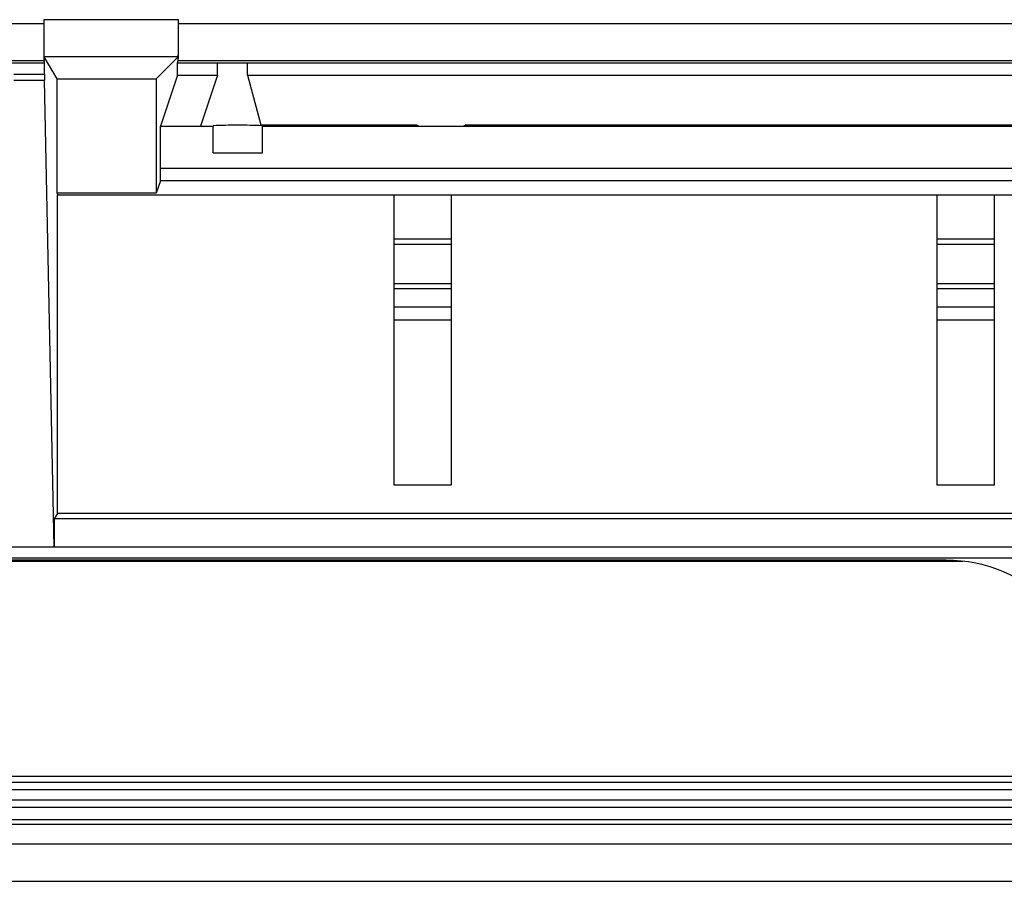
# Model space of a CAD drawing. Units: millimetres. Extents: x -280 to 280, y -158 to 165.
# Drawn here: x 146 to 186, y -145 to -110 of the extents above; entities that cross this region are included whole.
import ezdxf

# ---------------------------------------------------------------- set-up
doc = ezdxf.new("R2010")
doc.units = ezdxf.units.MM
doc.header["$LTSCALE"] = 30.734
doc.layers.get('0').update_dxf_attribs({"linetype": 'CONTINUOUS'})
for name, color, linetype in [('ASSI', 7, 'CONTINUOUS'), ('DRAFT', 7, 'CONTINUOUS'), ('RACCORDO', 7, 'CONTINUOUS')]:
    doc.layers.add(name, color=color, linetype=linetype)

msp = doc.modelspace()

# ---------------------------------------------------------------- linework, layer by layer
at = {"color": 7, "linetype": 'CONTINUOUS'}
for p, q in [((190, -143.5), (21.5, -143.5)), ((21.5, -145), (190, -145))]:
    msp.add_line(p, q, dxfattribs=at)
at = {"layer": 'ASSI', "color": 7, "linetype": 'CONTINUOUS'}
for p, q in [((154.3, -115.5), (154.3, -114.411)), ((156.3, -115.5), (156.3, -114.411)), ((154.3, -115.5), (156.3, -115.5))]:
    msp.add_line(p, q, dxfattribs=at)
at = {"layer": 'DRAFT', "color": 7, "linetype": 'CONTINUOUS'}
for p, q in [((52.86, -111.855), (147.471, -111.855)), ((152.86, -111.855), (240.968, -111.855)), ((152.86, -112.355), (152.86, -111.855)), ((154.478, -112.355), (154.478, -111.855)), ((155.7, -112.355), (155.7, -111.855)), ((147.987, -112.5), (152, -112.5)), ((147.987, -117.135), (147.987, -112.5)), ((152, -112.5), (152, -117.135)), ((152.86, -112.355), (152.17, -114.424)), ((152.86, -112.355), (154.478, -112.355)), ((154.478, -112.355), (153.789, -114.424)), ((155.7, -112.355), (197.4, -112.355)), ((155.7, -112.355), (156.238, -114.372)), ((152.17, -114.424), (154.3, -114.424)), ((156.238, -114.372), (162.55, -114.372)), ((156.3, -114.424), (197, -114.424)), ((162.55, -114.372), (162.655, -114.424)), ((164.55, -114.372), (164.445, -114.424)), ((164.55, -114.372), (188.55, -114.372)), ((152, -117.135), (147.987, -117.135)), ((147.987, -117.135), (148, -117.2)), ((148, -117.2), (185.956, -117.2)), ((148, -130.1), (148, -117.2)), ((161.644, -128.956), (161.644, -117.2)), ((163.956, -117.2), (163.956, -128.956)), ((183.644, -128.956), (183.644, -117.2)), ((185.956, -117.2), (185.956, -128.956)), ((163.956, -128.956), (161.644, -128.956)), ((185.956, -128.956), (183.644, -128.956)), ((148, -130.1), (147.869, -130.318)), ((241.531, -130.318), (147.869, -130.318)), ((147.869, -130.318), (147.869, -131.464)), ((241.531, -131.464), (-241.531, -131.464)), ((-254, -131.9), (254, -131.9))]:
    msp.add_line(p, q, dxfattribs=at)
msp.add_ellipse((155.3, -114.411), major_axis=(1, 0), ratio=0.026186, start_param=6.283185, end_param=9.424778, dxfattribs=at)
at = {"layer": 'RACCORDO', "color": 253, "linetype": 'CONTINUOUS'}
for p, q in [((152.903, -110.11), (147.445, -110.11)), ((52.903, -110.263), (147.445, -110.263)), ((152.903, -110.263), (240.965, -110.263)), ((152.89, -111.61), (147.453, -111.61)), ((52.89, -111.763), (147.453, -111.763)), ((152.89, -111.763), (240.968, -111.763)), ((146.229, -112.319), (147.471, -112.319)), ((146.228, -112.562), (147.472, -112.562)), ((197.038, -116.137), (152.17, -116.137)), ((197.038, -116.637), (152.166, -116.637)), ((161.644, -121.738), (163.956, -121.738)), ((183.644, -121.738), (185.956, -121.738)), ((161.644, -122.261), (163.956, -122.261)), ((183.644, -122.261), (185.956, -122.261)), ((26.823, -132.038), (184.677, -132.038)), ((190, -140.75), (21.5, -140.75)), ((190, -141.3), (21.5, -141.3)), ((21.5, -141.7), (190, -141.7)), ((21.5, -142.5), (190, -142.5)), ((190, -142.7), (21.5, -142.7))]:
    msp.add_line(p, q, dxfattribs=at)
at = {"layer": 'RACCORDO', "color": 7, "linetype": 'CONTINUOUS'}
for p, q in [((147.445, -110.11), (147.445, -110.263)), ((152.903, -110.263), (152.903, -110.11)), ((147.987, -112.5), (147.453, -111.61)), ((152, -112.5), (152.89, -111.61)), ((147.471, -111.855), (147.453, -111.763)), ((147.471, -112.319), (147.471, -111.855)), ((152.86, -111.855), (152.89, -111.763)), ((147.869, -131.464), (147.472, -112.562)), ((152.17, -116.137), (152.17, -114.424)), ((152.166, -116.637), (152, -117.135)), ((185.956, -117.2), (196.85, -117.2)), ((163.956, -119), (161.644, -119)), ((163.956, -119.21), (161.644, -119.21)), ((185.956, -119), (183.644, -119)), ((185.956, -119.21), (183.644, -119.21)), ((161.644, -120.79), (163.956, -120.79)), ((183.644, -120.79), (185.956, -120.79)), ((161.644, -121), (163.956, -121)), ((183.644, -121), (185.956, -121)), ((196.85, -130.1), (148, -130.1)), ((184.002, -132), (27.498, -132)), ((190, -141), (21.5, -141)), ((21.5, -142), (190, -142))]:
    msp.add_line(p, q, dxfattribs=at)
for centre, major_axis, ratio, start_param, end_param in [((147.453, -110.11), (0, 1.5), 0.005236, -4.712389, -3.150319), ((152.89, -110.11), (0, 1.5), 0.008727, -3.132866, -1.570796), ((147.453, -110.263), (0, 1.5), 0.005236, -4.712389, -3.167773), ((152.89, -110.263), (0, 1.5), 0.008727, -3.115413, -1.570796), ((147.472, -112.319), (0, 0.25), 0.005236, 1.570796, 2.897247), ((152.166, -116.137), (0, 0.5), 0.008727, -3.115413, -1.570796), ((183.999, -138.002), (3.33, 4.995), 0.999505, -0.982624, 0.587716)]:
    msp.add_ellipse(centre, major_axis=major_axis, ratio=ratio, start_param=start_param, end_param=end_param, dxfattribs=at)

doc.saveas('drawing.dxf')
